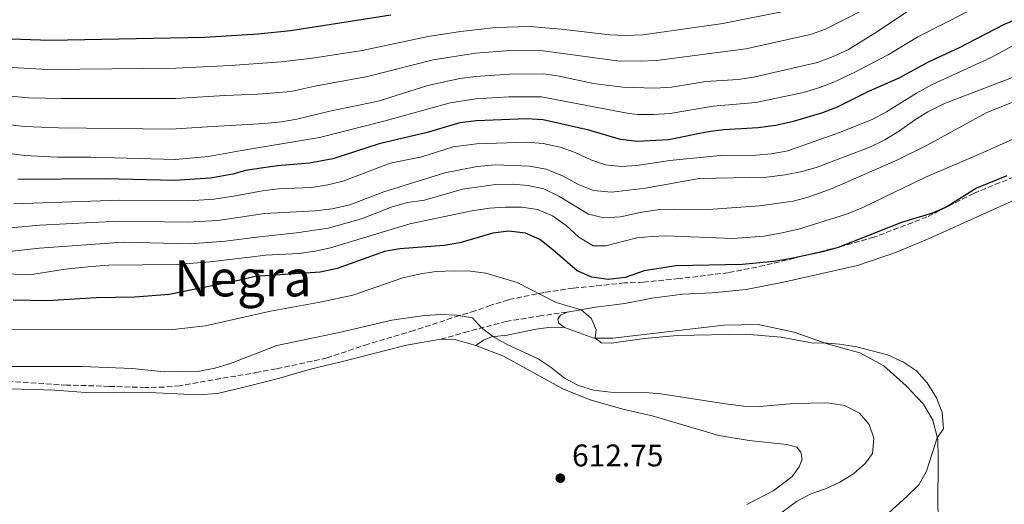
# Model space of a CAD drawing. Units: metres. Extents: x 636216 to 639677, y 4653409 to 4655788.
# Drawn here: x 637828 to 638143, y 4654497 to 4654652 of the extents above; entities that cross this region are included whole.
import ezdxf
from ezdxf.enums import TextEntityAlignment as Align

# ---------------------------------------------------------------- set-up
doc = ezdxf.new("R2010")
doc.units = ezdxf.units.M
doc.header["$MEASUREMENT"] = 0
doc.linetypes.add('DGN Style 3', pattern=[2.435890702152634, 1.739921930109024, -0.6959687720436097])
for name, color, linetype, lineweight in [('Camino', 7, 'DGN Style 3', 0), ('Cota de punto acotado terreno', 7, 'Continuous', 0), ('Curva de nivel directora', 30, 'Continuous', 30), ('Curva de nivel intermedia', 30, 'Continuous', 0), ('Línea de cambio de uso (parcela vista)', 92, 'Continuous', 0), ('Margen derecho', 7, 'Continuous', 0), ('Punto acotado terreno (símbolo)', 7, 'Continuous', 0), ('Texto de Área (paraje) menor', 7, 'Continuous', 0), ('Zona arbolada', 92, 'DGN Style 3', 0)]:
    doc.layers.add(name, color=color, linetype=linetype, lineweight=lineweight)
doc.styles.add('Style-Arial', font='arial.ttf')

# ---------------------------------------------------------------- blocks, each defined once
blk = doc.blocks.new('5PATER')
at = {"layer": 'Punto acotado terreno (símbolo)', "linetype": 'Continuous', "lineweight": 0}
h = blk.add_hatch(color=51, dxfattribs=at)
edge = h.paths.add_edge_path()
edge.add_ellipse((0, 0), major_axis=(-0.1095731443231308, -0.1110710700762829), ratio=0.9994222409660317, start_angle=0, end_angle=360)

msp = doc.modelspace()

# ---------------------------------------------------------------- linework, layer by layer
at = {"layer": 'Camino', "color": 7, "linetype": 'DGN Style 3', "lineweight": 0}
msp.add_polyline3d([(637962.7699999993, 4654550.11, 612.029999999999), (637970.2500000005, 4654552.27, 611.1499999999943), (637983.5399999986, 4654555.800000002, 608.3800000000048), (637994.0300000005, 4654557.530000002, 606.3099999999977), (638003.120000001, 4654558.79, 605.3099999999977)], dxfattribs=at)
at = {"layer": 'Curva de nivel directora', "color": 30, "linetype": 'Continuous', "lineweight": 30, "flags": 128}
for points, elevation in [([(637946.8700000005, 4654653.600000001), (637922.3399999995, 4654649.830000001), (637914.7699999989, 4654648.61), (637904.5099999993, 4654647.58), (637887.4699999985, 4654646.529999999), (637838.2699999998, 4654645.550000001), (637822.3799999999, 4654646.04), (637817.0899999992, 4654646.390000002), (637811.5899999985, 4654647.220000001), (637801.5199999989, 4654649.42), (637796.1900000002, 4654651.080000001), (637791.2899999984, 4654653.130000004)], 550.0000000000001), ([(638150.529999999, 4654653.91), (638142.5000000002, 4654650.650000001), (638127.9699999993, 4654643.100000001), (638118.4999999988, 4654638.720000003), (638108.9399999991, 4654633.539999999), (638099.2199999982, 4654629.230000001), (638089.2200000002, 4654624.27), (638084.5199999996, 4654622.440000001), (638074.9100000006, 4654619.52), (638069.5300000005, 4654618.380000002), (638064.0299999998, 4654617.66), (638053.0799999996, 4654616.970000002), (638048.1199999996, 4654616.340000002), (638035.4299999983, 4654613.789999999), (638025.3999999991, 4654613.29), (638020.1199999996, 4654613.95), (638009.9499999996, 4654616.92), (637995.3799999984, 4654620.15), (637990.0900000001, 4654620.51), (637974.1899999989, 4654619.84), (637968.8600000002, 4654619.190000001), (637958.4199999997, 4654616.170000002), (637943.0799999996, 4654612.480000001), (637928.3299999996, 4654607.77), (637920.8300000007, 4654606.359999999), (637910.7199999987, 4654605.500000001), (637905.4399999991, 4654604.740000002), (637900.4999999994, 4654603.970000002), (637896.4699999995, 4654602.82), (637889.29, 4654601.600000001), (637877.7000000007, 4654600.850000001), (637855.7800000003, 4654601.33), (637827.8200000003, 4654601.130000001)], 575.0000000000001), ([(638143.3699999996, 4654602.32), (638133.6299999988, 4654598.410000001), (638124.239999999, 4654592.430000001), (638119.6900000002, 4654590.350000001), (638109.699999999, 4654587.460000001), (638089.5199999998, 4654579.480000001), (638084.5800000001, 4654578.090000001), (638074.1199999994, 4654575.820000002), (638068.9800000007, 4654574.930000001), (638058.9299999991, 4654574.010000002), (638037.7699999987, 4654573.560000002), (638027.6399999987, 4654572.010000001), (638021.6199999994, 4654569.880000001), (638016.1299999999, 4654569.230000001), (638010.9100000006, 4654569.960000001), (638006.3199999996, 4654571.930000001), (637998.5199999989, 4654578.720000001), (637994.3300000001, 4654581.960000002), (637989.769999998, 4654584.000000001), (637984.4399999994, 4654584.600000001), (637979.3900000001, 4654584.01), (637968.7899999986, 4654580.910000001), (637963.8699999991, 4654580.050000001), (637949.7400000005, 4654579), (637944.8200000008, 4654578.100000001), (637929.6999999998, 4654572.730000001), (637924.2999999997, 4654571.539999999), (637903.5899999985, 4654570.12), (637898.2399999996, 4654568.870000001), (637876.0699999989, 4654564.440000001), (637865.1999999993, 4654563.62), (637852.7800000005, 4654563.310000001), (637837.2799999996, 4654562.359999999), (637826.3099999992, 4654562.630000002)], 600.0000000000001)]:
    msp.add_lwpolyline(points, dxfattribs=dict(at, elevation=elevation))
at = {"layer": 'Curva de nivel intermedia', "color": 30, "linetype": 'Continuous', "lineweight": 0, "flags": 128}
for points, elevation in [([(638073.5700000017, 4654655.06), (638052.7500000009, 4654650.989999999), (638027.2699999999, 4654647.29), (638021.8099999994, 4654647.079999999), (638016.6700000007, 4654647.320000002), (638001.2100000001, 4654649.149999999), (637991.1600000006, 4654649.99), (637980.2900000009, 4654649.71), (637969.0099999999, 4654648.439999999), (637958.7200000014, 4654646.81), (637937.6500000004, 4654642.29), (637921.8800000012, 4654639.86), (637911.8600000008, 4654638.689999999), (637895.6500000014, 4654637.550000001), (637878.2300000003, 4654636.65), (637837.4500000017, 4654636.3), (637820.1200000001, 4654637.189999999), (637809.6900000006, 4654638.600000001), (637799.0600000002, 4654640.84), (637794.0399999999, 4654642.259999998), (637777.9400000023, 4654648.28), (637746.5400000003, 4654662.199999998)], 555.0000000000001), ([(638180.7000000017, 4654660.770000001), (638162.2000000011, 4654651.430000001), (638146.7900000019, 4654644.699999999), (638138.3899999997, 4654640.060000001), (638119.5200000004, 4654631.480000001), (638114.5000000001, 4654628.710000001), (638105.0000000006, 4654622.740000002), (638100.5599999994, 4654620.439999999), (638090.3300000011, 4654616.27), (638073.5000000002, 4654610.329999999), (638068.3100000002, 4654609.33), (638063.3300000001, 4654608.9), (638051.9000000017, 4654608.789999999), (638035.8399999996, 4654607.159999999), (638025.3200000009, 4654605.619999999)], 580.0000000000001), ([(638138.0700000002, 4654658.479999999), (638115.0000000009, 4654646.710000001), (638105.5300000003, 4654640.949999998), (638095.3200000002, 4654635.59), (638088.3799999999, 4654632.31), (638083.7199999995, 4654630.480000001)], 570.0000000000001), ([(638097.5799999998, 4654655.279999998), (638085.520000001, 4654649.189999999), (638080.6700000007, 4654647.42), (638060.1100000015, 4654642.88), (638031.5599999992, 4654639.149999999), (638026.3400000001, 4654638.87), (638019.0300000011, 4654638.98), (637995.4200000009, 4654642.24), (637984.9800000003, 4654642.31), (637973.8899999993, 4654641.519999999), (637960.3799999999, 4654639.359999999), (637939.4000000005, 4654634.050000001), (637922.5800000008, 4654630.929999998), (637914.8899999994, 4654629.259999999), (637904.4800000002, 4654628.349999999), (637893.89, 4654627.96), (637878.2000000012, 4654626.949999999), (637841.6300000015, 4654626.970000001), (637831.1900000009, 4654627.26), (637813.190000001, 4654628.970000001)], 560), ([(638192.0200000008, 4654655.49), (638172.8800000009, 4654646.74), (638157.9400000009, 4654638.65), (638123.4699999999, 4654625.369999999), (638118.1700000003, 4654622.709999999), (638113.9000000011, 4654620.119999999), (638109.1500000014, 4654616.67), (638104.4800000021, 4654613.810000001), (638099.6300000016, 4654611.48), (638082.8800000013, 4654605.119999998), (638078.0800000001, 4654603.699999999), (638072.5999999995, 4654602.630000001), (638066.740000001, 4654601.92), (638045.1700000016, 4654601.5), (638028.0400000011, 4654598.390000001), (638017.2600000009, 4654597.060000001), (638011.5200000008, 4654597.609999998), (638006.8899999995, 4654599.470000001), (638001.5900000001, 4654602.289999999), (637996.3399999995, 4654604.460000002), (637991.030000001, 4654605.429999999), (637980.0899999997, 4654605.869999999), (637974.3400000008, 4654605.3), (637964.020000001, 4654603.270000001)], 585), ([(638111.5000000005, 4654654.689999999), (638102.1300000006, 4654648.359999998), (638092.8900000004, 4654642.689999999), (638087.9300000005, 4654640.359999998), (638082.9300000004, 4654638.519999999), (638062.5600000012, 4654633.82), (638057.6200000015, 4654633.09)], 565.0000000000001), ([(638221.1100000015, 4654653.079999999), (638211.7000000014, 4654647.12), (638193.390000001, 4654636.749999999), (638169.1600000014, 4654624.810000001), (638135.8100000003, 4654609.75), (638117.1500000011, 4654601.810000001), (638097.4500000002, 4654592.15), (638092.1600000017, 4654590.109999999), (638076.8600000018, 4654585.23), (638071.7000000009, 4654584.09), (638065.9699999999, 4654583.09)], 595.0000000000001), ([(638057.6200000015, 4654633.09), (638047.3399999996, 4654632.439999999), (638036.4100000019, 4654630.579999999), (638031.0800000009, 4654630.3), (638020.8799999995, 4654630.640000001), (638011.4400000004, 4654631.76), (638000.4800000013, 4654634.130000001), (637995.5300000004, 4654634.84), (637984.6800000007, 4654634.779999999), (637973.790000001, 4654634.050000001), (637968.8400000001, 4654633.38), (637958.6699999999, 4654631.149999999), (637942.78, 4654626.179999999), (637927.390000001, 4654622.970000001), (637916.860000001, 4654620.439999999), (637911.9500000002, 4654619.529999998), (637906.5000000009, 4654619.039999999), (637888.3199999998, 4654617.970000001), (637876.6700000003, 4654617.180000001), (637840.8100000012, 4654617.67), (637829.9400000015, 4654618.08), (637810.7800000014, 4654620.34)], 565.0000000000001), ([(638083.7199999995, 4654630.480000001), (638078.4600000001, 4654628.970000001), (638063.300000001, 4654625.74), (638049.6799999998, 4654624.550000001), (638035.92, 4654622.180000001), (638030.6400000006, 4654621.92), (638025.6400000005, 4654621.88), (638022.7400000015, 4654622.249999999), (637994.8799999999, 4654627.570000002), (637984.4300000004, 4654627.52), (637973.99, 4654626.939999999), (637965.7900000013, 4654625.609999998), (637945.0100000009, 4654619.819999999), (637924.0800000007, 4654614.56), (637899.1500000015, 4654610.369999999), (637888.6100000005, 4654608.449999999), (637878.1299999997, 4654607.550000001), (637851.1399999999, 4654608.300000002), (637840.4900000015, 4654608.259999999), (637830.0000000017, 4654608.789999999), (637809.2999999997, 4654611.550000002)], 570.0000000000001), ([(637861.4199999995, 4654581.079999999), (637882.8799999994, 4654580.59), (637893.9800000016, 4654581.470000001), (637904.9000000005, 4654582.869999999), (637916.6900000012, 4654584.060000001), (637926.7899999997, 4654585.619999999), (637937.5000000006, 4654588.539999999), (637947.2999999997, 4654592.420000001), (637952.1100000021, 4654593.810000001), (637957.5400000013, 4654594.59), (637969.6800000005, 4654598.009999999), (637980.1700000003, 4654599.550000001), (637985.6900000012, 4654599.600000001), (637990.6800000002, 4654599.26), (637995.6199999999, 4654598.119999998), (638000.4200000009, 4654595.829999999), (638009.9000000004, 4654590.050000001), (638014.7599999997, 4654588.849999999), (638020.0500000003, 4654589.230000001), (638026.3700000015, 4654590.65), (638031.7800000005, 4654591.41), (638037.2700000001, 4654591.67), (638048.0999999996, 4654591.56), (638064.4200000009, 4654592.74), (638075.1699999999, 4654594.269999999), (638080.0200000004, 4654595.469999999), (638087.66, 4654598.27), (638107.8200000013, 4654607.119999999), (638117.9300000012, 4654612.13), (638136.9400000013, 4654622.52), (638151.9800000018, 4654628.499999999)], 590.0000000000001), ([(637658.4200000004, 4654627.159999999), (637674.4199999998, 4654625), (637684.3799999999, 4654622.470000001), (637689.9400000009, 4654621.829999999), (637694.7700000011, 4654620.51), (637714.9300000002, 4654611.619999998), (637737.880000001, 4654599.890000001), (637753.0199999999, 4654593.849999999), (637757.8300000001, 4654592.49), (637793.2900000013, 4654584.650000001), (637803.6500000014, 4654581.570000002), (637813.9900000012, 4654578.929999999), (637824.1600000013, 4654577.999999999), (637834.7300000014, 4654579.17), (637861.4199999995, 4654581.079999999)], 590.0000000000001), ([(638025.3200000009, 4654605.619999999), (638020.3299999997, 4654605.279999999), (638015.3200000006, 4654605.769999999), (638010.5900000011, 4654607.380000001), (638005.6800000003, 4654609.720000001), (638000.8700000002, 4654611.42), (637995.4600000011, 4654612.66), (637990.2100000007, 4654613.08), (637974.2100000011, 4654612.56), (637966.7500000002, 4654611.599999999), (637956.75, 4654608.399999999), (637946.6, 4654606.399999999), (637931.610000001, 4654600.659999999), (637926.7699999996, 4654599.41), (637921.480000001, 4654598.619999998), (637910.8799999997, 4654598.109999999), (637905.9100000008, 4654597.55), (637897.3099999998, 4654595.92), (637890.4700000002, 4654594.84), (637882.2699999993, 4654594.279999998), (637860.4100000014, 4654594.57), (637826.5300000005, 4654593.399999999)], 580.0000000000001), ([(637964.020000001, 4654603.270000001), (637944.5700000006, 4654597.189999999), (637933.7800000012, 4654593.08), (637928.0900000005, 4654591.800000002), (637922.6400000011, 4654591.16), (637906.4699999995, 4654590.239999999), (637898.1500000004, 4654589.01), (637891.6600000015, 4654588.09), (637881.8400000001, 4654587.499999999), (637860.0400000004, 4654587.82), (637834.8000000007, 4654586.509999999), (637825.6200000008, 4654585.699999999)], 585), ([(638065.9699999999, 4654583.09), (638055.9900000021, 4654582.319999999), (638034.6100000002, 4654583.130000001), (638030.2500000016, 4654582.960000001), (638025.2699999994, 4654582.539999999), (638015.3899999999, 4654579.92), (638011.4200000003, 4654579.960000002), (638006.8300000015, 4654582.680000001), (638002.8000000014, 4654586.470000001), (637998.4400000006, 4654589.539999999), (637993.5900000002, 4654591.509999999), (637988.6600000017, 4654592.329999999), (637983.4600000004, 4654592.32), (637978.3200000017, 4654591.939999999), (637972.1500000004, 4654591.019999999), (637952.9099999999, 4654587.019999998), (637927.5800000009, 4654579.269999999), (637922.6900000003, 4654578.24), (637917.5899999996, 4654577.560000001), (637906.8800000009, 4654577), (637901.8300000017, 4654576.329999999), (637889.0300000008, 4654574.87), (637878.5600000012, 4654574.05), (637856.8600000021, 4654573.739999999), (637851.3299999998, 4654573.359999998), (637842.9700000003, 4654572.539999999), (637832.3100000008, 4654570.810000001), (637821.5999999997, 4654571.029999999)], 595.0000000000001), ([(637816.5900000007, 4654553.31), (637877.2300000011, 4654553.26), (637887.75, 4654554.46), (637908.4900000002, 4654559.140000001), (637924.8499999995, 4654562.08), (637934.7400000001, 4654564.239999999), (637950.61, 4654569.749999999), (637956.3000000007, 4654571.039999999), (637961.2600000006, 4654571.720000001), (637967.0000000005, 4654571.98), (637972.2300000008, 4654571.91), (637977.1799999995, 4654571.220000001), (637987.1799999997, 4654568.220000001), (637999.5899999995, 4654561.859999998), (638007.6000000003, 4654559.560000001), (638010.7100000017, 4654556.859999998), (638012.300000001, 4654553.159999999), (638012.0599999997, 4654550.5), (638014.0700000012, 4654549.02), (638017.2400000007, 4654548.92)], 605.0000000000001), ([(637813.5199999996, 4654541.390000002), (637848.3400000016, 4654541.480000001), (637864.3099999997, 4654540.810000001), (637874.5100000009, 4654539.76), (637885.8099999998, 4654539.939999999), (637890.7100000017, 4654540.92), (637895.6600000003, 4654542.380000002), (637910.4400000015, 4654548.140000001), (637930.3700000005, 4654552.25), (637947.1699999999, 4654556.189999999), (637957.5500000003, 4654557.750000001), (637962.8200000008, 4654558.05), (637967.8200000008, 4654557.849999999), (637972.9000000014, 4654556.949999998), (637975.7600000004, 4654553.74), (637979.5399999998, 4654550.92), (637983.8899999995, 4654548.449999998), (637993.7800000003, 4654543.869999998), (637997.9500000011, 4654541.109999999), (638002.2500000015, 4654537.720000001), (638006.6700000005, 4654535.380000001), (638011.4800000006, 4654533.859999998), (638016.8600000007, 4654533.26), (638027.9299999994, 4654533.13), (638032.9200000004, 4654532.75), (638053.6400000006, 4654529.470000001), (638059.4499999998, 4654528.81), (638064.4500000001, 4654528.7), (638075.4699999995, 4654529.569999999), (638086.0100000005, 4654529.869999999), (638091.5300000014, 4654529.02), (638096.3700000006, 4654526.55), (638099.4599999996, 4654522.859999999), (638100.8800000012, 4654518.539999999), (638100.4499999997, 4654513.689999999), (638098.2800000017, 4654510.529999998), (638094.4700000007, 4654507.140000001), (638090.0899999997, 4654504.449999998), (638085.5400000011, 4654502.380000001), (638080.6000000014, 4654500.659999999), (638076.2000000003, 4654498.3), (638063.7000000011, 4654488.920000001)], 609.9999999999999), ([(638017.2400000007, 4654548.92), (638027.7800000019, 4654550.42), (638038.1399999997, 4654551.34), (638059.9800000018, 4654551.74), (638071.3800000013, 4654550.759999999), (638081.6200000006, 4654548.890000001), (638084.9100000008, 4654549.039999999), (638089.9900000015, 4654548.56), (638095.4699999997, 4654547.720000002), (638105.2400000021, 4654545.17), (638110.4099999998, 4654542.779999999), (638114.5800000007, 4654540.019999999), (638117.9199999999, 4654536.239999999), (638120.9199999997, 4654531.4), (638122.7500000001, 4654526.749999999), (638123.1400000014, 4654521.529999999), (638121.1800000012, 4654518.689999999), (638117.7200000011, 4654508), (638115.26, 4654503.639999999), (638111.4800000003, 4654499.88), (638095.5900000005, 4654485.57)], 605.0000000000001)]:
    msp.add_lwpolyline(points, dxfattribs=dict(at, elevation=elevation))
at = {"layer": 'Línea de cambio de uso (parcela vista)', "color": 92, "linetype": 'Continuous', "lineweight": 0, "extrusion": (0.04155135847944021, 0.08824847304431331, 0.99523147639826), "elevation": 437874.2711890473, "flags": 128}
msp.add_lwpolyline([(1405595.547260021, -4461434.845107709), (1405591.482348864, -4461436.690479566), (1405584.638429574, -4461437.818206812)], dxfattribs=at)
at = {"layer": 'Línea de cambio de uso (parcela vista)', "color": 92, "linetype": 'Continuous', "lineweight": 0}
for points in [[(638003.1200000001, 4654558.789999999, 605.3099999999977), (638012.1600000003, 4654560.34, 604.6900000000023), (638021.4500000002, 4654561.57, 604.179999999993), (638030.0999999996, 4654563.289999999, 603.9100000000036), (638040.0099999999, 4654564.52, 603.5399999999936), (638049.2999999998, 4654564.92, 603.3999999999943), (638060.1799999997, 4654566.029999999, 603.029999999999), (638072.0599999997, 4654568.350000001, 602.8399999999965), (638095.7300000006, 4654573.689999999, 602.8099999999977), (638108.1200000001, 4654577.99, 602.7299999999959), (638118.8300000001, 4654582.390000001, 602.6199999999953), (638146.8899999997, 4654595.109999999, 602.3300000000017), (638175.9000000004, 4654605.67, 602.1399999999994), (638188.5300000003, 4654610.779999999, 602.2200000000012), (638209.7999999998, 4654620.859999999, 602.25), (638219.1500000004, 4654626.07, 602.1699999999983), (638229.7800000003, 4654632.5, 602.0399999999936), (638239.2300000006, 4654638.84, 601.7700000000041), (638256.0700000003, 4654652.58, 601.8500000000058)], [(638002.2100000001, 4654553.9, 605.7100000000064), (638000.4100000003, 4654555.230000001, 605.7599999999948), (638000.1200000001, 4654556.560000001, 605.679999999993), (638000.9100000003, 4654557.800000001, 605.4400000000023), (638003.1200000001, 4654558.789999999, 605.3099999999977)], [(638123.7699999996, 4654486.890000001, 601.6100000000006), (638122.2999999998, 4654489.730000001, 601.820000000007), (638121.3600000005, 4654496.109999999, 602.25), (638121.4500000002, 4654512.4, 604.6100000000006), (638121.3099999997, 4654518.16, 604.9600000000064), (638119.79, 4654524.32, 605.4400000000023), (638116.7599999999, 4654529.390000001, 605.6300000000047), (638111.25, 4654535.24, 605.7299999999959), (638104.0899999999, 4654541.630000001, 605.4100000000036), (638096.4800000006, 4654545.789999999, 605.1999999999971), (638086.0700000003, 4654548.619999999, 605.070000000007), (638075.4699999997, 4654552.439999999, 604.4700000000012), (638064.0599999997, 4654554.82, 604.2899999999936), (638053.0700000003, 4654554.600000001, 604.2299999999959), (638017.6799999997, 4654550.480000001, 604.8500000000058), (638011.6399999997, 4654550.5, 605.0099999999948), (638002.2100000001, 4654553.9, 605.7100000000064)], [(637811.0199999996, 4654534.680000001, 612.1999999999971), (637839.6200000001, 4654533.850000001, 613.3800000000047), (637849.5199999996, 4654533.100000001, 613.2899999999936), (637858.2599999999, 4654533.050000001, 613.029999999999), (637867.4800000006, 4654533.279999999, 613.2100000000064), (637885.2199999997, 4654532.369999999, 613.029999999999), (637891.4900000002, 4654532.859999999, 613.0500000000029), (637901.2800000003, 4654535.140000001, 613.2899999999936), (637911.2800000003, 4654537.66, 613.6999999999971), (637921.2199999997, 4654540.600000001, 613.4600000000064), (637930.5800000001, 4654542.82, 613.1600000000036), (637951.8099999997, 4654548.25, 612.7299999999959), (637962.7699999996, 4654550.109999999, 612.029999999999)], [(637973.9000000004, 4654548.140000001, 611.7400000000052), (637982.7699999996, 4654544.75, 611.5200000000041), (638001.7199999997, 4654534.300000001, 611.0200000000041), (638010.1100000005, 4654530.859999999, 610.9600000000064), (638020.7999999998, 4654527.77, 611.3600000000006), (638030.1900000004, 4654525.630000001, 611.7899999999936), (638051.4800000006, 4654519.4, 612.029999999999), (638061.1200000001, 4654517.779999999, 612.1100000000006), (638073.1299999999, 4654516.51, 612.1399999999994), (638076.3499999996, 4654515.67, 612.0899999999965), (638077.6500000004, 4654514.100000001, 612.1399999999994), (638078.0499999998, 4654511.84, 612.0899999999965), (638077.1200000001, 4654509.439999999, 612.0099999999948), (638074.8499999996, 4654506.27, 612.0599999999977), (638069.0700000003, 4654501.789999999, 611.929999999993), (638060.4100000003, 4654497.359999999, 611.8500000000058)]]:
    msp.add_polyline3d(points, dxfattribs=at)
at = {"layer": 'Margen derecho', "color": 7, "linetype": 'Continuous', "lineweight": 0}
msp.add_polyline3d([(638002.2100000014, 4654553.899999999, 605.7100000000064), (637997.9899999968, 4654553.960000002, 606.429999999993), (637993.0899999995, 4654553.36, 607.2200000000012), (637983.9200000009, 4654551.470000001, 609.1699999999984), (637978.9400000009, 4654550.850000002, 610.1100000000009), (637976.3399999992, 4654549.850000001, 610.8300000000019), (637973.8999999983, 4654548.140000002, 611.7400000000054)], dxfattribs=at)
at = {"layer": 'Zona arbolada', "color": 92, "linetype": 'DGN Style 3', "lineweight": 0}
msp.add_polyline3d([(638163.7199999997, 4654609.390000001, 604.6900000000023), (638132.8099999997, 4654596.720000001, 604.6900000000023), (638117.8700000001, 4654589.17, 604.7299999999959), (638101.0300000003, 4654582.730000001, 605.279999999999), (638089.7800000003, 4654579.57, 606.2400000000052), (638065.9500000002, 4654573.66, 606.1900000000023), (638054.4600000001, 4654571.380000001, 606.3999999999943), (638038.7599999999, 4654569.49, 606.679999999993), (638027.3200000003, 4654568.380000001, 607.8000000000029), (638021.3700000001, 4654568.100000001, 608.2299999999959), (638005.0199999996, 4654566.430000001, 608.779999999999), (637995.7699999996, 4654565.109999999, 609.4600000000064), (637984.3399999999, 4654562.74, 611.3899999999994), (637978.7199999997, 4654560.980000001, 611.820000000007), (637973.7400000002, 4654559.180000001, 612.9499999999971), (637968.7000000002, 4654557.699999999, 613.8000000000029), (637954.1799999997, 4654552.9, 614.5899999999965), (637939.5700000003, 4654548.59, 616.7400000000052), (637926.4900000002, 4654544.16, 616.3399999999965), (637910.2199999997, 4654540.66, 616.7700000000041), (637904.5499999998, 4654539.640000001, 617.1999999999971), (637879.4900000002, 4654535.300000001, 616.9799999999959), (637874.5099999999, 4654534.84, 616.9799999999959), (637868.4900000002, 4654534.730000001, 616.9799999999959), (637856.9400000004, 4654535.09, 616.779999999999), (637843.4000000004, 4654535.51, 616.5599999999977), (637819.4699999997, 4654537.01, 616.5500000000029)], dxfattribs=at)
msp.add_polyline3d([(638163.7199999997, 4654609.390000001, 604.6900000000023), (638132.8099999997, 4654596.720000001, 604.6900000000023), (638117.8700000001, 4654589.17, 604.7299999999959), (638101.0300000003, 4654582.730000001, 605.279999999999), (638089.7800000003, 4654579.57, 606.2400000000052), (638065.9500000002, 4654573.66, 606.1900000000023), (638054.4600000001, 4654571.380000001, 606.3999999999943), (638038.7599999999, 4654569.49, 606.679999999993), (638027.3200000003, 4654568.380000001, 607.8000000000029), (638021.3700000001, 4654568.100000001, 608.2299999999959), (638005.0199999996, 4654566.430000001, 608.779999999999), (637995.7699999996, 4654565.109999999, 609.4600000000064), (637984.3399999999, 4654562.74, 611.3899999999994), (637978.7199999997, 4654560.980000001, 611.820000000007), (637973.7400000002, 4654559.180000001, 612.9499999999971), (637968.7000000002, 4654557.699999999, 613.8000000000029), (637954.1799999997, 4654552.9, 614.5899999999965), (637939.5700000003, 4654548.59, 616.7400000000052), (637926.4900000002, 4654544.16, 616.3399999999965), (637910.2199999997, 4654540.66, 616.7700000000041), (637904.5499999998, 4654539.640000001, 617.1999999999971), (637879.4900000002, 4654535.300000001, 616.9799999999959), (637874.5099999999, 4654534.84, 616.9799999999959), (637868.4900000002, 4654534.730000001, 616.9799999999959), (637856.9400000004, 4654535.09, 616.779999999999), (637843.4000000004, 4654535.51, 616.5599999999977), (637819.4699999997, 4654537.01, 616.5500000000029)], dxfattribs=at)

# ---------------------------------------------------------------- block references
at = {"layer": 'Punto acotado terreno (símbolo)', "color": 7, "linetype": 'Continuous', "lineweight": 0, "xscale": 10, "yscale": 10, "zscale": 10}
msp.add_blockref('5PATER', (638000.8999999971, 4654505.77, 612.7500000000005), dxfattribs=at)

# ---------------------------------------------------------------- texts
at = {"layer": 'Cota de punto acotado terreno', "color": 7, "linetype": 'Continuous', "lineweight": 0, "style": 'Style-Arial'}
msp.add_text('612.75', height=7.000000000000002, dxfattribs=at).set_placement((638004.6499999982, 4654509.52, 612.75))
at = {"layer": 'Texto de Área (paraje) menor', "color": 7, "linetype": 'Continuous', "lineweight": 0, "style": 'Style-Arial'}
msp.add_text('Negra', height=11.5, dxfattribs=at).set_placement((637899.6297433, 4654569.570009999, 598.4600000000064), align=Align.MIDDLE_CENTER)

doc.saveas('drawing.dxf')
